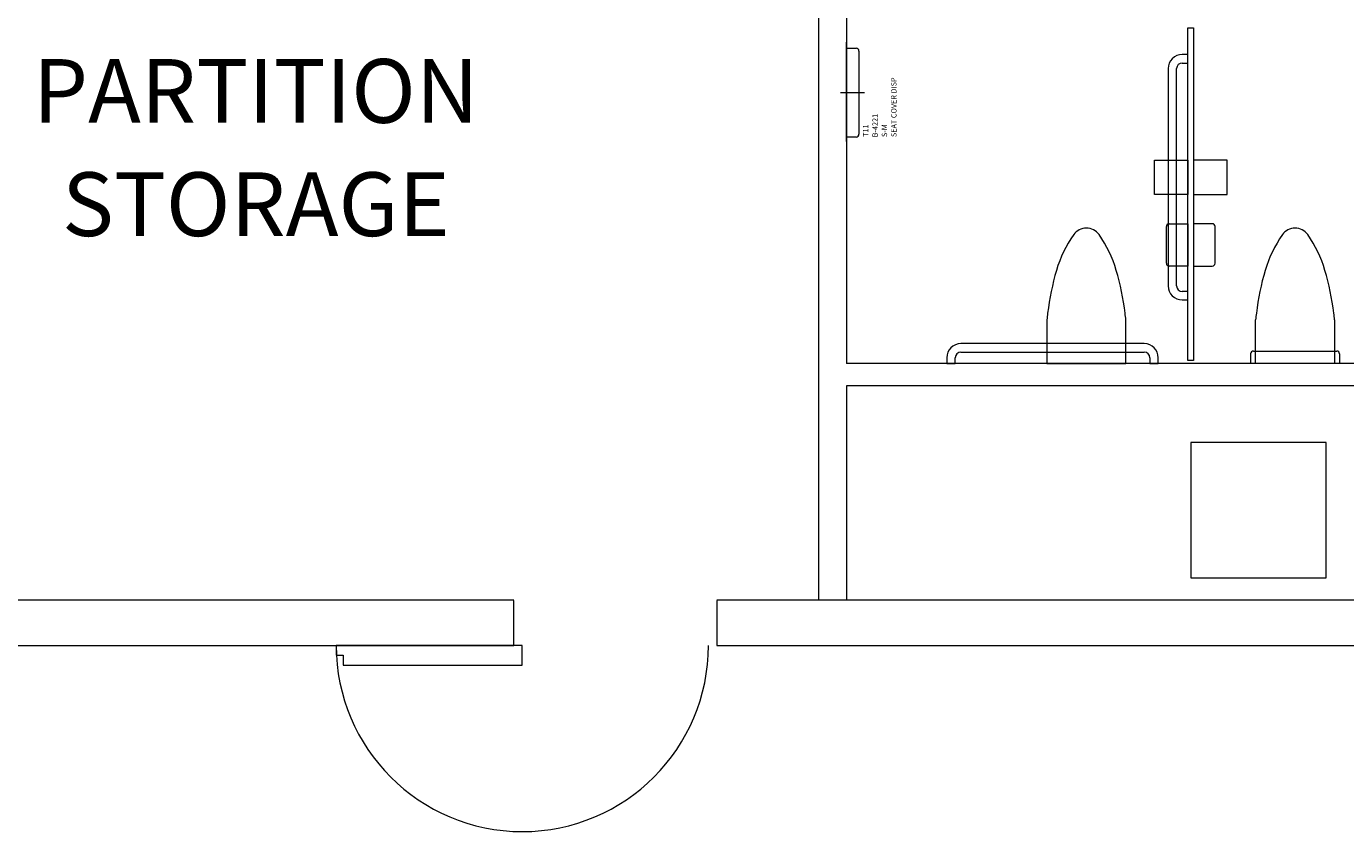
# Model space of a CAD drawing. Units: feet. Extents: x -5 to 1272, y -45 to 737.
# Drawn here: x 451 to 470, y 686 to 698 of the extents above; entities that cross this region are included whole.
import ezdxf

# ---------------------------------------------------------------- set-up
doc = ezdxf.new("R2010")
doc.units = ezdxf.units.FT
doc.header["$LTSCALE"] = 40
doc.header["$MEASUREMENT"] = 0
doc.layers.add('BASEPLAN', color=7, linetype='Continuous', lineweight=15)
doc.layers.add('TEXT_Client', color=6, linetype='Continuous', lineweight=15, true_color=0xff00ff)
doc.styles.add('Times', font='Times.ttc')

msp = doc.modelspace()

# ---------------------------------------------------------------- linework, layer by layer
at = {"layer": 'BASEPLAN', "color": 7, "transparency": 33554687}
for p, q in [((463.0037, 708.042), (463.0037, 692.7086)), ((462.5871, 702.2086), (462.5871, 689.2086)), ((468.0451, 692.7516), (468.0451, 697.6657)), ((468.0451, 697.6657), (468.1285, 697.6657)), ((468.1285, 697.6657), (468.1285, 692.7516)), ((463.0037, 695.9853), (463.0037, 697.4551)), ((463.0037, 696.0524), (463.0037, 697.3649)), ((463.0037, 697.3649), (463.1443, 697.3649)), ((463.0037, 696.0524), (463.0037, 697.3649)), ((463.0037, 697.3649), (463.1443, 697.3649)), ((463.186, 697.3232), (463.186, 696.094)), ((463.186, 697.3232), (463.186, 696.094)), ((468.0451, 697.2711), (467.9618, 697.2711)), ((468.0451, 697.1461), (468.0451, 697.2711)), ((467.7535, 697.0628), (467.7535, 693.8545)), ((467.8785, 693.8545), (467.8785, 697.0628)), ((467.9618, 697.1461), (468.0451, 697.1461)), ((462.9118, 696.7086), (463.2675, 696.7086)), ((463.1443, 696.0524), (463.0037, 696.0524)), ((463.1443, 696.0524), (463.0037, 696.0524)), ((467.5503, 695.206), (467.5503, 695.7112)), ((467.5503, 695.7112), (468.0451, 695.7112)), ((468.0451, 695.7112), (468.0451, 695.206)), ((468.129, 695.7112), (468.129, 695.206)), ((468.6238, 695.7112), (468.129, 695.7112)), ((468.6238, 695.206), (468.6238, 695.7112)), ((468.0451, 695.206), (467.5503, 695.206)), ((468.129, 695.206), (468.6238, 695.206)), ((467.7274, 694.1878), (467.7274, 694.7295)), ((467.7691, 694.7711), (468.0451, 694.7711)), ((468.0451, 694.7711), (468.0451, 694.1461)), ((468.129, 694.7711), (468.129, 694.1461)), ((468.405, 694.7711), (468.129, 694.7711)), ((468.4467, 694.1878), (468.4467, 694.7295)), ((468.0451, 694.1461), (467.7691, 694.1461)), ((468.129, 694.1461), (468.405, 694.1461)), ((468.0451, 693.7711), (467.9618, 693.7711)), ((468.0451, 693.6461), (468.0451, 693.7711)), ((467.9618, 693.6461), (468.0451, 693.6461)), ((465.9621, 693.3525), (465.9621, 692.7086)), ((467.1287, 692.7086), (467.1287, 693.3525)), ((469.0454, 692.7086), (469.0454, 693.3525)), ((470.2121, 693.3525), (470.2121, 692.7086)), ((467.3993, 693.0003), (464.691, 693.0003)), ((464.691, 692.8753), (467.3993, 692.8753)), ((469.0141, 692.8909), (470.2433, 692.8909)), ((464.4826, 692.792), (464.4826, 692.7086)), ((464.4826, 692.7086), (464.6076, 692.7086)), ((464.6076, 692.7086), (464.6076, 692.792)), ((465.9621, 692.7086), (467.1287, 692.7086)), ((467.4826, 692.792), (467.4826, 692.7086)), ((467.4826, 692.7086), (467.6076, 692.7086)), ((467.6076, 692.7086), (467.6076, 692.792)), ((468.1285, 692.7516), (468.0451, 692.7516)), ((468.9725, 692.7086), (468.9725, 692.8493)), ((470.285, 692.7086), (468.9725, 692.7086)), ((470.2121, 692.7086), (469.0454, 692.7086)), ((470.285, 692.8493), (470.285, 692.7086)), ((470.0871, 691.542), (468.0871, 691.542)), ((468.0871, 691.542), (468.0871, 689.542)), ((470.0871, 689.542), (470.0871, 691.542)), ((468.0871, 689.542), (470.0871, 689.542)), ((458.2121, 688.542), (455.4621, 688.542)), ((455.4621, 688.542), (455.4621, 688.3961)), ((455.4621, 688.3961), (455.5662, 688.3961)), ((455.5662, 688.3961), (455.5662, 688.2503)), ((458.2121, 688.2503), (458.2121, 688.542)), ((455.5662, 688.2503), (458.2121, 688.2503))]:
    msp.add_line(p, q, dxfattribs=at)
at = {"layer": 'BASEPLAN', "color": 7, "lineweight": 15, "transparency": 33554687}
for p, q in [((488.7537, 692.7086), (463.0037, 692.7086)), ((488.8371, 692.3753), (463.0037, 692.3753)), ((463.0037, 692.3753), (463.0037, 689.2086)), ((458.0871, 689.2086), (440.4215, 689.2086)), ((458.0871, 688.5418), (458.0871, 689.2085)), ((493.4204, 689.2086), (461.0871, 689.2086)), ((461.0871, 689.2085), (461.0871, 688.542)), ((440.4215, 688.542), (458.0871, 688.542)), ((461.0871, 688.542), (493.4204, 688.542))]:
    msp.add_line(p, q, dxfattribs=at)
at = {"layer": 'BASEPLAN', "color": 7, "transparency": 33554687}
for centre, radius, start, end in [((463.1443, 697.3232), 0.0417, 0, 90), ((463.1443, 697.3232), 0.0417, 0, 90), ((467.9618, 697.0628), 0.2083, 90, 180), ((467.9618, 697.0628), 0.0833, 90, 180), ((463.1443, 696.094), 0.0417, 270, 0), ((463.1443, 696.094), 0.0417, 270, 0), ((466.5454, 694.4784), 0.2286, 90, 144.7009), ((466.5454, 694.4784), 0.2286, 35.2991, 90), ((467.7691, 694.7295), 0.0417, 90, 180), ((468.405, 694.7295), 0.0417, 0, 90), ((469.6287, 694.4784), 0.2286, 90, 144.7009), ((469.6287, 694.4784), 0.2286, 35.2991, 90), ((467.8116, 693.5819), 1.7801, 144.7009, 163.65518), ((465.2792, 693.5819), 1.7801, 16.34482, 35.2991), ((470.895, 693.5819), 1.7801, 144.7009, 163.65518), ((468.3625, 693.5819), 1.7801, 16.34482, 35.2991), ((469.8731, 692.9773), 3.9284, 163.65518, 173.07385), ((463.2176, 692.9773), 3.9284, 6.92615, 16.34482), ((467.7691, 694.1878), 0.0417, 180, 270), ((468.405, 694.1878), 0.0417, 270, 0), ((472.9565, 692.9773), 3.9284, 163.65518, 173.07385), ((466.301, 692.9773), 3.9284, 6.92615, 16.34482), ((467.9618, 693.8545), 0.2083, 180, 270), ((467.9618, 693.8545), 0.2083, 180, 270), ((467.9618, 693.8545), 0.0833, 180, 270), ((473.1776, 692.5759), 7.2572, 173.07385, 173.85735), ((459.9132, 692.5759), 7.2572, 6.14265, 6.92615), ((476.2609, 692.5759), 7.2572, 173.07385, 173.85735), ((462.9965, 692.5759), 7.2572, 6.14265, 6.92615), ((464.691, 692.792), 0.2083, 90, 180), ((464.691, 692.792), 0.2083, 90, 180), ((464.691, 692.792), 0.0833, 90, 180), ((467.3993, 692.792), 0.2083, 0, 90), ((467.3993, 692.792), 0.0833, 0, 90), ((469.0141, 692.8493), 0.0417, 90, 180), ((470.2433, 692.8493), 0.0417, 0, 90), ((458.2121, 688.542), 2.75, 180, 0)]:
    msp.add_arc(centre, radius, start, end, dxfattribs=at)

# ---------------------------------------------------------------- texts
at = {"layer": 'BASEPLAN', "color": 7, "transparency": 33554687, "attachment_point": 1, "rotation": 90, "line_spacing_factor": 0.962448, "style": 'Times'}
for s, insert, char_height in [('SEAT COVER DISP', (463.6617, 696.0521), 0.078467), ('B-4221', (463.3839, 696.0489), 0.07847), ('T11', (463.2451, 696.0553), 0.07847), ('S-M ', (463.5228, 696.0521), 0.07847)]:
    msp.add_mtext(s, dxfattribs=dict(at, insert=insert, char_height=char_height))
at = {"layer": 'TEXT_Client', "color": 7, "transparency": 33554687, "insert": (454.275, 695.7751), "char_height": 0.9416, "width": 8.681102, "attachment_point": 5, "line_spacing_factor": 1.066288, "style": 'Times'}
msp.add_mtext('PARTITION\\PSTORAGE', dxfattribs=at)

doc.saveas('drawing.dxf')
